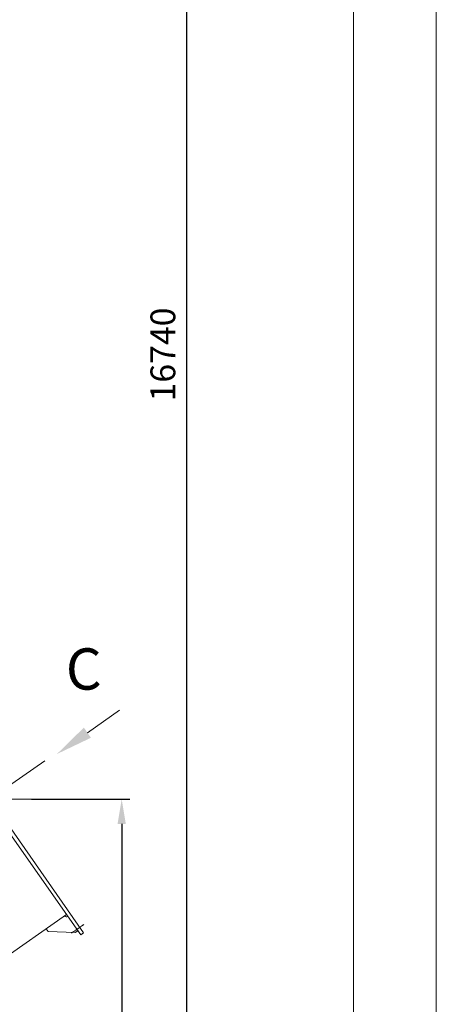
# Model space of a CAD drawing. Units: millimetres. Extents: x 7953 to 104096, y 107 to 59587.
# Drawn here: x 96721 to 99242, y 41580 to 47534 of the extents above; entities that cross this region are included whole.
import ezdxf

# ---------------------------------------------------------------- set-up
doc = ezdxf.new("R2010")
doc.units = ezdxf.units.MM
doc.linetypes.add('CENTER', pattern=[2, 1.25, -0.25, 0.25, -0.25])
doc.linetypes.add('CENTER2', pattern=[28.574999, 19.049999, -3.175, 3.175, -3.175])
doc.layers.get('0').update_dxf_attribs({"lineweight": 18})
for name, color, linetype, lineweight in [('08CENTER', 3, 'CENTER', 18), ('中心线', 1, 'CENTER2', 18), ('标注及文字', 6, 'Continuous', 18), ('细实线', 2, 'Continuous', 18)]:
    doc.layers.add(name, color=color, linetype=linetype, lineweight=lineweight)
doc.styles.add('HZ', font='SIMFANG.TTF')
doc.dimstyles.new('STANDARD$0', dxfattribs={"dimscale": 50, "dimtxt": 3, "dimasz": 3, "dimexe": 1, "dimexo": 0, "dimgap": 1, "dimtad": 1, "dimdec": 0, "dimdsep": 46, "dimtxsty": 'HZ', "dimcen": 0, "dimdle": 6, "dimclrd": 256, "dimclre": 256, "dimclrt": 3, "dimadec": 7, "dimazin": 2, "dimtfac": 1, "dimtdec": 0, "dimtmove": 0, "dimatfit": 0, "dimfxl": 0, "dimtolj": 1, "dimarcsym": 0})

# ---------------------------------------------------------------- blocks, each defined once
blk = doc.blocks.new('*X211')
at = {"layer": '标注及文字'}
for points in [[(97706.9, 53729.2), (97756.9, 53729.2), (97731.9, 53879.2)], [(97706.9, 37289.7), (97756.9, 37289.7), (97731.9, 37139.7)]]:
    blk.add_hatch(color=256, dxfattribs=at).paths.add_polyline_path(points, flags=0)
at = {"layer": '标注及文字', "lineweight": -2}
for p, q in [((94478.1, 53879.2), (97781.9, 53879.2)), ((97731.9, 37289.7), (97731.9, 53729.2)), ((95887.4, 37139.7), (97781.9, 37139.7))]:
    blk.add_line(p, q, dxfattribs=at)
at = {"layer": '标注及文字', "color": 3, "insert": (97606.9, 45509.5), "char_height": 150, "width": 1883.7, "attachment_point": 5, "rotation": 90, "style": 'HZ'}
blk.add_mtext('16740', dxfattribs=at)
blk = doc.blocks.new('*X215')
at = {"layer": '标注及文字'}
for points in [[(97313.5, 42670.5), (97363.5, 42670.5), (97338.5, 42820.5)], [(97313.5, 37289.7), (97363.5, 37289.7), (97338.5, 37139.7)]]:
    blk.add_hatch(color=256, dxfattribs=at).paths.add_polyline_path(points, flags=0)
at = {"layer": '标注及文字', "lineweight": -2}
for p, q in [((96792.7, 42820.5), (97388.5, 42820.5)), ((97338.5, 42670.5), (97338.5, 37289.7)), ((95887.4, 37139.7), (97388.5, 37139.7))]:
    blk.add_line(p, q, dxfattribs=at)
at = {"layer": '标注及文字', "color": 3, "insert": (97213.5, 39980.1), "char_height": 150, "width": 1504.8, "attachment_point": 5, "rotation": 90, "style": 'HZ'}
blk.add_mtext('5681', dxfattribs=at)

msp = doc.modelspace()

# ---------------------------------------------------------------- hatches: boundary and pattern name
at = {"layer": '标注及文字'}
msp.add_hatch(color=256, dxfattribs=at).paths.add_polyline_path([(97109.482, 43253.225), (96946.682, 43093.452), (97152.5, 43191.789)], flags=0)

# ---------------------------------------------------------------- linework, layer by layer
for p, q in [((96542.722, 42820.535), (97108.269, 42012.851)), ((96524.699, 42807.916), (97090.248, 42000.233)), ((95365.509, 40975.675), (97004.211, 42123.106)), ((96881.34, 42037.069), (96892.81, 42020.686)), ((97056.658, 42013.336), (96892.808, 42020.686)), ((97056.658, 42013.336), (97073.041, 42024.808)), ((97090.248, 42000.233), (97108.269, 42012.851))]:
    msp.add_line(p, q)
msp.add_lwpolyline([(58441.698, 59087.31), (98741.698, 59087.31), (98741.698, 637.31), (58441.698, 637.31)], close=True)
msp.add_arc((97004.211, 42123.106), 15, 215.0000009, 304.9999936)
at = {"layer": '08CENTER'}
msp.add_line((97035.445, 42010.69), (97109.226, 42062.354), dxfattribs=at)
at = {"layer": '中心线', "ltscale": 20}
msp.add_line((95269.635, 41929.111), (96873.668, 43052.267), dxfattribs=at)
at = {"layer": '中心线', "ltscale": 10}
msp.add_line((96792.723, 42820.536), (96292.723, 42820.536), dxfattribs=at)
at = {"layer": '标注及文字'}
msp.add_lwpolyline([(97130.991, 43222.507), (97325.336, 43358.588)], dxfattribs=at)
at = {"layer": '细实线'}
msp.add_lwpolyline([(57191.698, 59587.31), (99241.698, 59587.31), (99241.698, 137.31), (57191.698, 137.31)], close=True, dxfattribs=at)

# ---------------------------------------------------------------- texts
at = {"layer": '标注及文字', "insert": (97109.01, 43404.474), "char_height": 250, "width": 212.83784, "attachment_point": 8, "style": 'HZ'}
msp.add_mtext('C', dxfattribs=at)

# ---------------------------------------------------------------- dimensions: what is measured, and where the dimension line sits
at = {"layer": '标注及文字'}
for base, p1, p2, picture, middle in [((97731.861, 53879.247), (95887.397, 37139.675), (94478.091, 53879.247), '*X211', (97731.861, 45509.461)), ((97338.518, 37139.675), (96792.723, 42820.536), (95887.397, 37139.675), '*X215', (97338.518, 39980.105))]:
    dim = msp.add_linear_dim(base=base, p1=p1, p2=p2, angle=90, dimstyle='STANDARD$0', override={"dimsah": 1, "dimtzin": 8}, dxfattribs=at)
    dim.commit()
    dim.dimension.update_dxf_attribs({"geometry": picture, "text_midpoint": middle})

doc.saveas('drawing.dxf')
